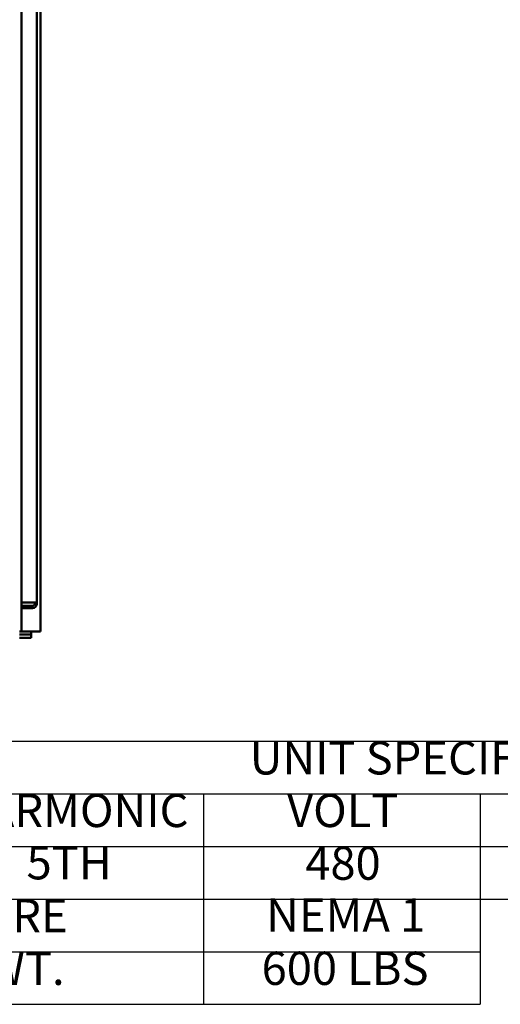
# Model space of a CAD drawing. Units: inches. Extents: x 9 to 203, y 8 to 148.
# Drawn here: x 28 to 44, y 35 to 67 of the extents above; entities that cross this region are included whole.
import ezdxf

# ---------------------------------------------------------------- set-up
doc = ezdxf.new("R2010")
doc.units = ezdxf.units.IN
doc.header["$LTSCALE"] = 9
doc.header["$MEASUREMENT"] = 0
doc.layers.add('Symbol (ANSI)', color=7, linetype='Continuous', lineweight=25)
doc.layers.add('Visible (ANSI)', color=7, linetype='Continuous', lineweight=50)
doc.styles.add('Note Text (ANSI)', font='tahoma.ttf')

# ---------------------------------------------------------------- blocks, each defined once
blk = doc.blocks.new('Table4')
at = {"layer": 'Symbol (ANSI)'}
for p, q in [((1.7978, 4.8099), (7.7978, 4.8099)), ((1.7978, 4.6198), (7.7978, 4.6198)), ((3.7978, 4.6198), (3.7978, 4.4298)), ((4.7978, 4.6198), (4.7978, 4.4298)), ((1.7978, 4.4298), (7.7978, 4.4298)), ((3.7978, 4.4298), (3.7978, 4.2398)), ((4.7978, 4.4298), (4.7978, 4.2398)), ((1.7978, 4.2398), (7.7978, 4.2398))]:
    blk.add_line(p, q, dxfattribs=at)
at = {"layer": 'Symbol (ANSI)', "char_height": 0.12, "attachment_point": 7, "style": 'Note Text (ANSI)'}
for s, insert in [('UNIT SPECIFICATIONS', (3.9651, 4.6523)), ('HARMONIC', (2.896, 4.4623)), ('VOLT', (4.1002, 4.4623)), ('5TH', (3.1587, 4.2736)), ('480', (4.1659, 4.2721))]:
    blk.add_mtext(s, dxfattribs=dict(at, insert=insert))
blk = doc.blocks.new('Table5')
at = {"layer": 'Symbol (ANSI)'}
for p, q in [((1.7978, 4.2399), (4.7978, 4.2399)), ((1.7978, 4.2399), (1.7978, 3.8599)), ((3.7978, 4.2399), (3.7978, 3.8599)), ((4.7978, 4.2399), (4.7978, 3.8599)), ((1.7978, 4.0499), (4.7978, 4.0499)), ((1.7978, 3.8599), (4.7978, 3.8599))]:
    blk.add_line(p, q, dxfattribs=at)
at = {"layer": 'Symbol (ANSI)', "char_height": 0.12, "attachment_point": 7, "style": 'Note Text (ANSI)'}
for s, insert in [('ENCLOSURE', (2.3619, 4.0823)), ('NEMA 1', (4.0246, 4.0847)), ('APPROX. WT.', (2.3007, 3.8923)), ('600 LBS', (4.0081, 3.8924))]:
    blk.add_mtext(s, dxfattribs=dict(at, insert=insert))

msp = doc.modelspace()

# ---------------------------------------------------------------- linework, layer by layer
at = {"layer": 'Visible (ANSI)'}
for p, q in [((28.767, 116.172), (28.767, 47.795)), ((28.887, 116.453), (28.887, 46.853)), ((28.267, 88.403), (28.267, 47.795)), ((28.267, 47.795), (28.267, 47.683)), ((28.267, 47.795), (28.618, 47.795)), ((28.618, 47.683), (28.267, 47.683)), ((28.267, 47.608), (28.267, 47.683)), ((28.618, 47.795), (28.767, 47.795)), ((28.693, 47.758), (28.693, 47.795)), ((28.767, 47.795), (28.767, 47.758)), ((28.267, 47.608), (28.267, 46.853)), ((28.618, 47.608), (28.267, 47.608)), ((28.204, 46.853), (28.267, 46.853)), ((28.204, 46.757), (28.575, 46.757)), ((28.267, 46.853), (28.371, 46.853)), ((28.371, 46.853), (28.679, 46.853)), ((28.575, 46.757), (28.575, 46.853)), ((28.575, 46.757), (28.575, 46.653)), ((28.887, 46.853), (28.679, 46.853)), ((28.575, 46.653), (28.204, 46.653))]:
    msp.add_line(p, q, dxfattribs=at)
for radius in [0.149, 0.0747]:
    msp.add_arc((28.618, 47.758), radius, 270, 0, dxfattribs=at)

# ---------------------------------------------------------------- block references
at = {"xscale": 9, "yscale": 9, "zscale": 9}
for name in ['Table4', 'Table5']:
    msp.add_blockref(name, (0, 0), dxfattribs=at)

doc.saveas('drawing.dxf')
